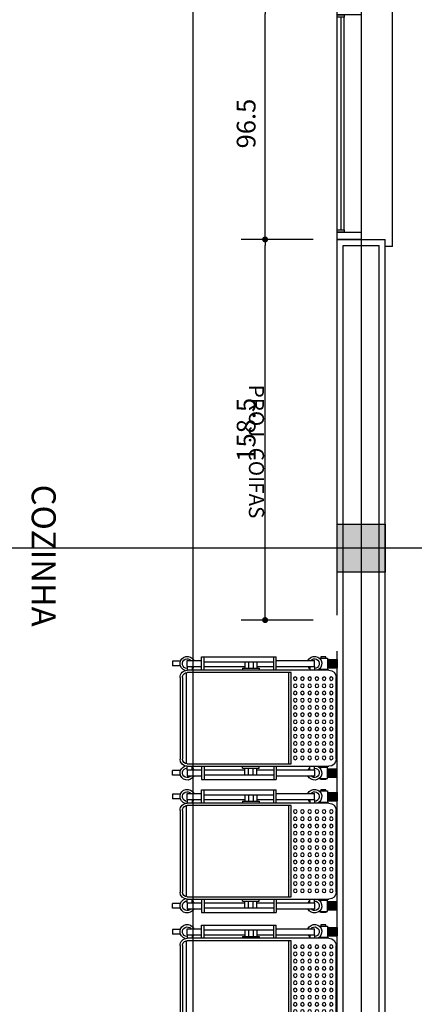
# Model space of a CAD drawing. Units: inches. Extents: x -13372 to 8941, y -44123 to -63.
# Drawn here: x -4102 to -3938, y -35123 to -34713 of the extents above; entities that cross this region are included whole.
import ezdxf
from ezdxf.lldxf.tags import DXFTag

# ---------------------------------------------------------------- set-up
doc = ezdxf.new("R2010")
doc.units = ezdxf.units.IN
doc.header["$LTSCALE"] = 3
doc.header["$MEASUREMENT"] = 0
for name, color, linetype in [('AR-ALVENARIA', 4, 'Continuous'), ('AR-COTAS', 1, 'Continuous'), ('AR-ESQUADRIA', 2, 'Continuous'), ('AR-TEXTO', 2, 'Continuous'), ('Equipamentos', 251, 'Continuous'), ('Hachura02', 252, 'Continuous'), ('Pena 01', 1, 'Continuous'), ('Pilar', 5, 'Continuous'), ('Portas', 2, 'Continuous'), ('Símbolos', 14, 'Continuous')]:
    doc.layers.add(name, color=color, linetype=linetype)
doc.styles.add('AR-ROMANS', font='romans.shx')
tags = doc.linetypes.add('DASHDOT', pattern=[25.4, 12.7, -6.35, 0, -6.35]).pattern_tags.tags
tags[10:11] = [DXFTag(74, 4), DXFTag(75, 0), DXFTag(340, '0'), DXFTag(46, 1.0), DXFTag(50, 0.0), DXFTag(44, 0.0), DXFTag(45, 0.0)]
tags[8:9] = [DXFTag(74, 4), DXFTag(75, 0), DXFTag(340, '0'), DXFTag(46, 1.0), DXFTag(50, 0.0), DXFTag(44, 0.0), DXFTag(45, 0.0)]
tags[6:7] = [DXFTag(74, 4), DXFTag(75, 0), DXFTag(340, '0'), DXFTag(46, 1.0), DXFTag(50, 0.0), DXFTag(44, 0.0), DXFTag(45, 0.0)]
tags[4:5] = [DXFTag(74, 4), DXFTag(75, 0), DXFTag(340, '0'), DXFTag(46, 1.0), DXFTag(50, 0.0), DXFTag(44, 0.0), DXFTag(45, 0.0)]
doc.dimstyles.new('ESC-50', dxfattribs={"dimscale": 0, "dimtxt": 7.8, "dimasz": 2.5, "dimexe": 10, "dimexo": 10, "dimgap": 4, "dimtad": 1, "dimdsep": 46, "dimtxsty": 'AR-ROMANS', "dimblk1": 'DOT', "dimblk2": 'DOT', "dimsah": 1, "dimcen": 4, "dimdle": 4, "dimclrd": 1, "dimclre": 1, "dimclrt": 2, "dimadec": 0, "dimazin": 0, "dimtfac": 1, "dimtofl": 0, "dimtmove": 2, "dimatfit": 3, "dimldrblk": 'DOT', "dimfxl": 1, "dimtolj": 1, "dimarcsym": 0})

# ---------------------------------------------------------------- blocks, each defined once
blk = doc.blocks.new('_DOT')
at = {"color": 0, "linetype": 'ByBlock'}
blk.add_line((-0.5, 0), (-1, 0), dxfattribs=at)
at = {"color": 0, "linetype": 'ByBlock', "const_width": 0.5}
blk.add_lwpolyline([(-0.25, 0, 1), (0.25, 0, 1)], format="xyb", close=True, dxfattribs=at)
blk = doc.blocks.new('*D109')
at = {"layer": 'AR-COTAS', "color": 1, "lineweight": -2, "transparency": 16777216}
for p, q in [((-4010.01, -34688.41), (-4039.99, -34688.41)), ((-4029.99, -36420.91), (-4029.99, -34690.91)), ((-4010.01, -36423.41), (-4039.99, -36423.41))]:
    blk.add_line(p, q, dxfattribs=at)
at = {"layer": 'Defpoints', "color": 0, "transparency": 16777216}
for p in [(-4029.99, -34688.41), (-4000.01, -34688.41), (-4000.01, -36423.41)]:
    blk.add_point(p, dxfattribs=at)
at = {"layer": 'AR-COTAS', "color": 1, "lineweight": -2, "transparency": 16777216, "xscale": 2.5, "yscale": 2.5, "zscale": 2.5}
for p, rotation in [((-4029.99, -34688.41), 90), ((-4029.99, -36423.41), 270)]:
    blk.add_blockref('_DOT', p, dxfattribs=dict(at, rotation=rotation))
at = {"layer": 'AR-COTAS', "color": 2, "transparency": 16777216, "insert": (-4022.09, -35555.73), "char_height": 7.8, "attachment_point": 5, "rotation": 90, "style": 'AR-ROMANS'}
blk.add_mtext('\\A1;1735', dxfattribs=at)
blk = doc.blocks.new('*D111')
at = {"layer": 'AR-COTAS', "color": 1, "lineweight": -2, "transparency": 16777216}
for p, q in [((-3980.01, -34708.41), (-4009.99, -34708.41)), ((-3999.99, -34802.41), (-3999.99, -34710.91)), ((-3980.01, -34804.91), (-4009.99, -34804.91))]:
    blk.add_line(p, q, dxfattribs=at)
at = {"layer": 'Defpoints', "color": 0, "transparency": 16777216}
for p in [(-3999.99, -34708.41), (-3970.01, -34708.41), (-3970.01, -34804.91)]:
    blk.add_point(p, dxfattribs=at)
at = {"layer": 'AR-COTAS', "color": 1, "lineweight": -2, "transparency": 16777216, "xscale": 2.5, "yscale": 2.5, "zscale": 2.5}
for p, rotation in [((-3999.99, -34708.41), 90), ((-3999.99, -34804.91), 270)]:
    blk.add_blockref('_DOT', p, dxfattribs=dict(at, rotation=rotation))
at = {"layer": 'AR-COTAS', "color": 2, "transparency": 16777216, "insert": (-4007.89, -34756.66), "char_height": 7.8, "attachment_point": 5, "rotation": 90, "style": 'AR-ROMANS'}
blk.add_mtext('\\A1;96.5', dxfattribs=at)
blk = doc.blocks.new('*D112')
at = {"layer": 'AR-COTAS', "color": 1, "lineweight": -2, "transparency": 16777216}
for p, q in [((-3980.01, -34804.91), (-4009.99, -34804.91)), ((-3999.99, -34960.91), (-3999.99, -34807.41)), ((-3980.01, -34963.41), (-4009.99, -34963.41))]:
    blk.add_line(p, q, dxfattribs=at)
at = {"layer": 'Defpoints', "color": 0, "transparency": 16777216}
for p in [(-3999.99, -34804.91), (-3970.01, -34804.91), (-3970.01, -34963.41)]:
    blk.add_point(p, dxfattribs=at)
at = {"layer": 'AR-COTAS', "color": 1, "lineweight": -2, "transparency": 16777216, "xscale": 2.5, "yscale": 2.5, "zscale": 2.5}
for p, rotation in [((-3999.99, -34804.91), 90), ((-3999.99, -34963.41), 270)]:
    blk.add_blockref('_DOT', p, dxfattribs=dict(at, rotation=rotation))
at = {"layer": 'AR-COTAS', "color": 2, "transparency": 16777216, "insert": (-4007.89, -34884.16), "char_height": 7.8, "attachment_point": 5, "rotation": 90, "style": 'AR-ROMANS'}
blk.add_mtext('\\A1;158.5', dxfattribs=at)
blk = doc.blocks.new('A$C49AB54BB')
at = {"layer": 'AR-ESQUADRIA', "color": 1, "ltscale": 0.5}
for p, q in [((-92.5, 0), (-4, 0)), ((-92.5, -3), (-4, -3)), ((-3, -10), (-93.5, -10)), ((-99.5, -23), (-99.5, -20)), ((3, -23), (3, -20)), ((-99.5, -23), (3, -23))]:
    blk.add_line(p, q, dxfattribs=at)
at = {"layer": 'AR-ESQUADRIA', "ltscale": 0.5}
blk.add_line((-4, -1.5), (-92.5, -1.5), dxfattribs=at)
for points in [[(-96.5, 0), (-93.5, 0), (-93.5, -10), (-96.5, -10)], [(-3, 0), (0, 0), (0, -10), (-3, -10)], [(-92.5, -3), (-93.5, -3), (-93.5, 0), (-92.5, 0)], [(-3, -3), (-4, -3), (-4, 0), (-3, 0)]]:
    blk.add_lwpolyline(points, close=True, dxfattribs=at)
blk = doc.blocks.new('CARROPARACEREAIS')
at = {"layer": 'Equipamentos'}
for p, q in [((0.0265, 0.6646), (0.0265, 0.7046)), ((0.0265, 0.7046), (0.0611, 0.7046)), ((0.0611, 0.6646), (0.0611, 0.7046)), ((0.1013, 0.7006), (0.4413, 0.7006)), ((0.5161, 0.7046), (0.4815, 0.7046)), ((0.4815, 0.6646), (0.4815, 0.7046)), ((0.5161, 0.6646), (0.5161, 0.7046)), ((0.0158, 0.6577), (0.0158, 0.6374)), ((0.0206, 0.6577), (0.0158, 0.6577)), ((0.0206, 0.6646), (0.067, 0.6646)), ((0.0206, 0.6296), (0.0206, 0.6646)), ((0.067, 0.6296), (0.067, 0.6646)), ((0.0713, 0.0806), (0.0713, 0.6706)), ((0.4713, 0.6706), (0.4713, 0.0806)), ((0.522, 0.6646), (0.4756, 0.6646)), ((0.4756, 0.6296), (0.4756, 0.6646)), ((0.522, 0.6296), (0.522, 0.6646)), ((0.522, 0.6577), (0.5268, 0.6577)), ((0.5268, 0.6577), (0.5268, 0.6374)), ((0.0158, 0.6374), (0.0206, 0.6374)), ((0.5268, 0.6374), (0.522, 0.6374)), ((0.0313, 0.4506), (0.0313, 0.6106)), ((0.0563, 0.6106), (0.0313, 0.6106)), ((0.0563, 0.4506), (0.0563, 0.6106)), ((0.0563, 0.6106), (0.0713, 0.6106)), ((0.0563, 0.5906), (0.0713, 0.5906)), ((0.4863, 0.6106), (0.4713, 0.6106)), ((0.4863, 0.5906), (0.4713, 0.5906)), ((0.4863, 0.4506), (0.4863, 0.6106)), ((0.4863, 0.6106), (0.5113, 0.6106)), ((0.5113, 0.4506), (0.5113, 0.6106)), ((0.0813, 0.0806), (0.0813, 0.5139)), ((0.0813, 0.5139), (0.4613, 0.5139)), ((0.0813, 0.5033), (0.4613, 0.5033)), ((0.4613, 0.5139), (0.4613, 0.0806)), ((0.0161, 0.1406), (0.0161, 0.4506)), ((0.0713, 0.4506), (0.0161, 0.4506)), ((0.0713, 0.4406), (0.0161, 0.4406)), ((0.0361, 0.1506), (0.0361, 0.4406)), ((0.0563, 0.3706), (0.0563, 0.4406)), ((0.4713, 0.4506), (0.5264, 0.4506)), ((0.4713, 0.4406), (0.5264, 0.4406)), ((0.4863, 0.3706), (0.4863, 0.4406)), ((0.5064, 0.1506), (0.5064, 0.4406)), ((0.5264, 0.1406), (0.5264, 0.4506)), ((0.0361, 0.3706), (0.0631, 0.3706)), ((0.0631, 0.3106), (0.0631, 0.3806)), ((0.0631, 0.3806), (0.0713, 0.3806)), ((0.4795, 0.3806), (0.4713, 0.3806)), ((0.4795, 0.3106), (0.4795, 0.3806)), ((0.5064, 0.3706), (0.4795, 0.3706)), ((0.0361, 0.3556), (0.0631, 0.3556)), ((0.0361, 0.3356), (0.0631, 0.3356)), ((0.5064, 0.3556), (0.4795, 0.3556)), ((0.5064, 0.3356), (0.4795, 0.3356)), ((0.0361, 0.3206), (0.0631, 0.3206)), ((0.0563, 0.1506), (0.0563, 0.3206)), ((0.0631, 0.3106), (0.0713, 0.3106)), ((0.4795, 0.3106), (0.4713, 0.3106)), ((0.5064, 0.3206), (0.4795, 0.3206)), ((0.4863, 0.1506), (0.4863, 0.3206)), ((0.0713, 0.1506), (0.0161, 0.1506)), ((0.0713, 0.1406), (0.0161, 0.1406)), ((0.0313, 0.0806), (0.0313, 0.1406)), ((0.0563, 0.0806), (0.0563, 0.1406)), ((0.4713, 0.1506), (0.5264, 0.1506)), ((0.4713, 0.1406), (0.5264, 0.1406)), ((0.4863, 0.0806), (0.4863, 0.1406)), ((0.5113, 0.0806), (0.5113, 0.1406)), ((0.0563, 0.1006), (0.0713, 0.1006)), ((0.4863, 0.1006), (0.4713, 0.1006)), ((0.0563, 0.0806), (0.0313, 0.0806)), ((0.0339, 0.0523), (0.0339, 0.0186)), ((0.0537, 0.0523), (0.0537, 0.0186)), ((0.0563, 0.0806), (0.0713, 0.0806)), ((0.4607, 0.0757), (0.0819, 0.0757)), ((0.4413, 0.0606), (0.1013, 0.0606)), ((0.4413, 0.0506), (0.1013, 0.0506)), ((0.4863, 0.0806), (0.4713, 0.0806)), ((0.4863, 0.0806), (0.5113, 0.0806)), ((0.4889, 0.0523), (0.4889, 0.0186)), ((0.5087, 0.0523), (0.5087, 0.0186)), ((0.0339, 0.0186), (0.0537, 0.0186)), ((0.5087, 0.0186), (0.4889, 0.0186))]:
    blk.add_line(p, q, dxfattribs=at)
at = {"layer": 'Equipamentos', "color": 253}
for centre in [(0.1063, 0.6803), (0.1063, 0.6503), (0.1363, 0.6803), (0.1363, 0.6503), (0.1663, 0.6803), (0.1663, 0.6503), (0.1963, 0.6803), (0.1963, 0.6503), (0.2263, 0.6803), (0.2263, 0.6503), (0.2563, 0.6803), (0.2563, 0.6503), (0.2863, 0.6803), (0.2863, 0.6503), (0.3163, 0.6803), (0.3163, 0.6503), (0.3463, 0.6803), (0.3463, 0.6503), (0.3763, 0.6803), (0.3763, 0.6503), (0.4063, 0.6803), (0.4063, 0.6503), (0.4363, 0.6803), (0.4363, 0.6503), (0.1063, 0.6203), (0.1363, 0.6203), (0.1663, 0.6203), (0.1963, 0.6203), (0.2263, 0.6203), (0.2563, 0.6203), (0.2863, 0.6203), (0.3163, 0.6203), (0.3463, 0.6203), (0.3763, 0.6203), (0.4063, 0.6203), (0.4363, 0.6203), (0.1063, 0.5903), (0.1363, 0.5903), (0.1663, 0.5903), (0.1963, 0.5903), (0.2263, 0.5903), (0.2563, 0.5903), (0.2863, 0.5903), (0.3163, 0.5903), (0.3463, 0.5903), (0.3763, 0.5903), (0.4063, 0.5903), (0.4363, 0.5903), (0.1063, 0.5603), (0.1063, 0.5303), (0.1363, 0.5603), (0.1363, 0.5303), (0.1663, 0.5603), (0.1663, 0.5303), (0.1963, 0.5603), (0.1963, 0.5303), (0.2263, 0.5603), (0.2263, 0.5303), (0.2563, 0.5603), (0.2563, 0.5303), (0.2863, 0.5603), (0.2863, 0.5303), (0.3163, 0.5603), (0.3163, 0.5303), (0.3463, 0.5603), (0.3463, 0.5303), (0.3763, 0.5603), (0.3763, 0.5303), (0.4063, 0.5603), (0.4063, 0.5303), (0.4363, 0.5603), (0.4363, 0.5303)]:
    blk.add_circle(centre, 0.0075, dxfattribs=at)
at = {"layer": 'Equipamentos'}
for centre, radius, start, end in [((0.1013, 0.6706), 0.03, 90, 180), ((0.4413, 0.6706), 0.03, 0, 90), ((0.0438, 0.6106), 0.03, 23.5565, 245.3757), ((0.0438, 0.6106), 0.02, 0, 231.3178), ((0.4988, 0.6106), 0.03, 294.6243, 156.4435), ((0.4988, 0.6106), 0.02, 308.6822, 180), ((0.0438, 0.6106), 0.03, 294.6243, 318.1897), ((0.4988, 0.6106), 0.03, 221.8103, 245.3757), ((0.0438, 0.0806), 0.03, 114.6243, 343.4022), ((0.0438, 0.0806), 0.02, 128.6822, 0), ((0.0438, 0.0806), 0.03, 41.8103, 65.3757), ((0.4988, 0.0806), 0.03, 196.5978, 65.3757), ((0.4988, 0.0806), 0.03, 114.6243, 138.1897), ((0.4988, 0.0806), 0.02, 180, 51.3178), ((0.1013, 0.0806), 0.03, 180, 270), ((0.1013, 0.0806), 0.02, 180, 270), ((0.4413, 0.0806), 0.03, 270, 0), ((0.4413, 0.0806), 0.02, 270, 0)]:
    blk.add_arc(centre, radius, start, end, dxfattribs=at)
for points in [[(0.0611, 0.7046), (0.0611, 0.6646), (0.0265, 0.7046), (0.0265, 0.6646)], [(0.4815, 0.7046), (0.4815, 0.6646), (0.5161, 0.7046), (0.5161, 0.6646)]]:
    blk.add_solid(points, dxfattribs=at)

msp = doc.modelspace()

# ---------------------------------------------------------------- hatches: boundary and pattern name
at = {"layer": 'Hachura02'}
h = msp.add_hatch(color=256, dxfattribs=at)
h.paths.add_polyline_path([(-3950.014, -34933.406), (-3950.014, -34943.406), (-3960.047, -34943.406), (-3960.044, -34933.406)])
h.paths.add_polyline_path([(-3950.014, -34923.406), (-3950.014, -34933.406), (-3960.044, -34933.406), (-3960.042, -34923.406)])
h.paths.add_polyline_path([(-3960.042, -34923.406), (-3960.044, -34933.406), (-3970.014, -34933.406), (-3970.014, -34923.406)])
h.paths.add_polyline_path([(-3960.044, -34933.406), (-3960.047, -34943.406), (-3970.014, -34943.406), (-3970.014, -34933.406)])

# ---------------------------------------------------------------- linework, layer by layer
at = {"layer": 'AR-ALVENARIA'}
for p, q in [((-3967.514, -35423.406), (-3967.514, -34807.406)), ((-3967.514, -34807.406), (-3952.514, -34807.406)), ((-3952.514, -35423.406), (-3952.514, -34807.406))]:
    msp.add_line(p, q, dxfattribs=at)
at = {"layer": 'Pena 01'}
for p, q in [((-3970.014, -34961.43), (-3970.014, -34804.906)), ((-3970.014, -34804.906), (-3950.014, -34804.906)), ((-3950.014, -35423.406), (-3950.014, -34804.906)), ((-3970.014, -35423.406), (-3970.014, -34976.406))]:
    msp.add_line(p, q, dxfattribs=at)
at = {"layer": 'Pilar'}
msp.add_lwpolyline([(-3970.014, -34943.406), (-3970.014, -34923.406), (-3950.014, -34923.406), (-3950.014, -34943.406)], close=True, dxfattribs=at)
at = {"layer": 'Símbolos', "linetype": 'DASHDOT'}
for p, q in [((-3960.014, -31670.747), (-3960.014, -36624.826)), ((-3789.632, -34933.406), (-5546.807, -34933.406))]:
    msp.add_line(p, q, dxfattribs=at)

# ---------------------------------------------------------------- block references
at = {"layer": 'AR-ESQUADRIA', "color": 1, "ltscale": 0.5, "rotation": 90}
msp.add_blockref('A$C49AB54BB', (-3970.014, -34708.406), dxfattribs=at)
at = {"layer": 'Portas', "xscale": -100, "yscale": 100, "zscale": 100.0000000000002, "rotation": 270}
for p in [(-4040.473, -35031.42), (-4040.473, -35086.775), (-4040.473, -35143.057)]:
    msp.add_blockref('CARROPARACEREAIS', p, dxfattribs=at)

# ---------------------------------------------------------------- texts
at = {"layer": 'AR-TEXTO', "color": 1, "insert": (-4000.445, -34921.072), "char_height": 6.3, "width": 163.261, "attachment_point": 3, "rotation": 270, "style": 'AR-ROMANS'}
msp.add_mtext('PROJ. COIFAS', dxfattribs=at)
at = {"layer": 'AR-TEXTO', "color": 3, "insert": (-4087.16, -34966.158), "char_height": 10, "width": 167.89879, "attachment_point": 3, "rotation": 270, "style": 'AR-ROMANS'}
msp.add_mtext('COZINHA', dxfattribs=at)

# ---------------------------------------------------------------- dimensions: what is measured, and where the dimension line sits
at = {"layer": 'AR-COTAS'}
dim = msp.add_linear_dim(base=(-4029.995, -34688.406), p1=(-4000.014, -36423.406), p2=(-4000.013, -34688.406), angle=270, dimstyle='ESC-50', override={"dimscale": 1}, dxfattribs=at)
dim.commit()
dim.dimension.update_dxf_attribs({"geometry": '*D109', "text_midpoint": (-4022.095, -35555.731), "dimtype": 160})
for base, p1, p2, picture, middle in [((-3999.995, -34708.406), (-3970.014, -34804.906), (-3970.013, -34708.406), '*D111', (-4007.895, -34756.656)), ((-3999.995, -34804.906), (-3970.014, -34963.406), (-3970.014, -34804.906), '*D112', (-4007.895, -34884.156))]:
    dim = msp.add_linear_dim(base=base, p1=p1, p2=p2, angle=270, dimstyle='ESC-50', override={"dimscale": 1}, dxfattribs=at)
    dim.commit()
    dim.dimension.update_dxf_attribs({"geometry": picture, "text_midpoint": middle})

doc.saveas('drawing.dxf')
